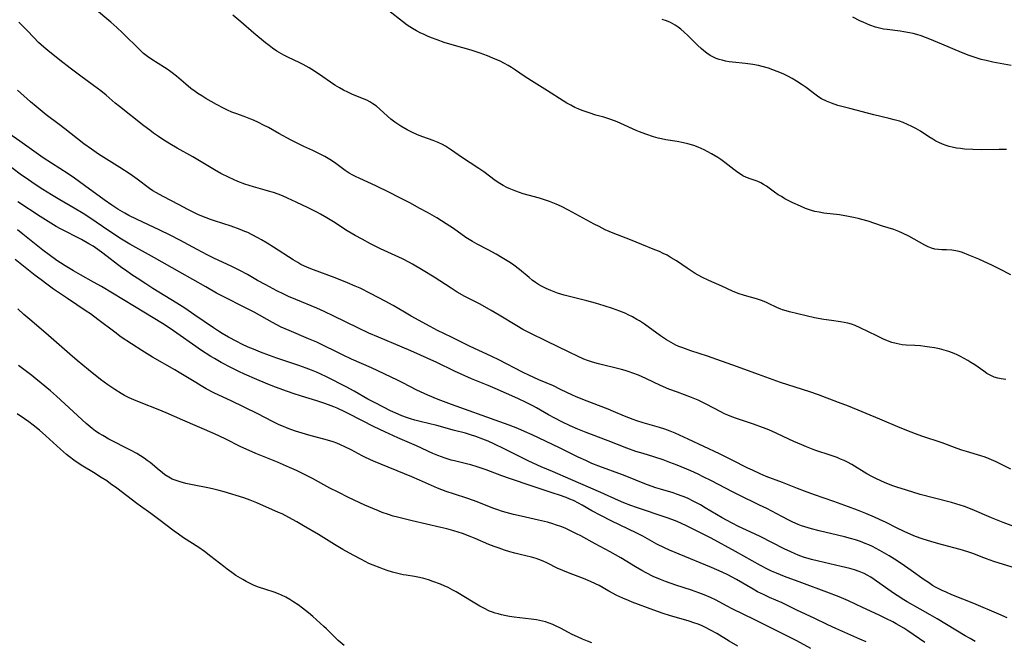
# Model space of a CAD drawing. Units: inches. Extents: x 2080196 to 2085652, y 249202 to 254644.
# Drawn here: x 2081330 to 2081503, y 250232 to 250340 of the extents above; entities that cross this region are included whole.
import ezdxf

# ---------------------------------------------------------------- set-up
doc = ezdxf.new("R2010")
doc.units = ezdxf.units.IN
doc.header["$MEASUREMENT"] = 0
doc.layers.add('c_22_T12S_R19E', color=53, linetype='Continuous')

msp = doc.modelspace()

# ---------------------------------------------------------------- linework, layer by layer
at = {"layer": 'c_22_T12S_R19E'}
for points in [[(2081503.77, 250261.8, 972), (2081501.19, 250263.09, 972), (2081500.01, 250263.62, 972), (2081499.27, 250263.9, 972), (2081498.55, 250264.15, 972), (2081496, 250264.9, 972), (2081495.18, 250265.15, 972), (2081494.37, 250265.43, 972), (2081491.79, 250266.39, 972), (2081488.21, 250267.55, 972), (2081487.08, 250267.96, 972), (2081486.32, 250268.26, 972), (2081484.41, 250269.04, 972), (2081480.86, 250270.55, 972), (2081475.39, 250272.8, 972), (2081473.64, 250273.48, 972), (2081470.11, 250274.81, 972), (2081468.63, 250275.33, 972), (2081464.74, 250276.54, 972), (2081463.47, 250276.97, 972), (2081459.65, 250278.38, 972), (2081455.98, 250279.69, 972), (2081452.35, 250281.01, 972), (2081450.71, 250281.57, 972), (2081447.78, 250282.52, 972), (2081446.39, 250283.02, 972), (2081445.71, 250283.29, 972), (2081445.17, 250283.53, 972), (2081444.34, 250283.95, 972), (2081443.53, 250284.42, 972), (2081442.51, 250285.11, 972), (2081439.68, 250287.17, 972), (2081438.8, 250287.76, 972), (2081438.36, 250288.02, 972), (2081437.62, 250288.44, 972), (2081436.86, 250288.82, 972), (2081436.42, 250289.02, 972), (2081435.4, 250289.43, 972), (2081434.12, 250289.89, 972), (2081432.66, 250290.37, 972), (2081431.13, 250290.84, 972), (2081429.62, 250291.26, 972), (2081425.66, 250292.27, 972), (2081424.49, 250292.62, 972), (2081423.3, 250293.05, 972), (2081422.51, 250293.39, 972), (2081421.69, 250293.81, 972), (2081421.16, 250294.13, 972), (2081420.65, 250294.47, 972), (2081420.06, 250294.9, 972), (2081419.49, 250295.36, 972), (2081417.82, 250296.77, 972), (2081416.84, 250297.51, 972), (2081416.26, 250297.9, 972), (2081414.81, 250298.81, 972), (2081413.76, 250299.43, 972), (2081412.34, 250300.19, 972), (2081410.42, 250301.15, 972), (2081409.58, 250301.62, 972), (2081409.01, 250301.98, 972), (2081408.46, 250302.35, 972), (2081406.27, 250303.91, 972), (2081404.98, 250304.76, 972), (2081403.35, 250305.78, 972), (2081401.74, 250306.71, 972), (2081400.4, 250307.44, 972), (2081398.63, 250308.39, 972), (2081396.66, 250309.4, 972), (2081395.18, 250310.15, 972), (2081392.68, 250311.36, 972), (2081389.88, 250312.64, 972), (2081389.13, 250312.99, 972), (2081388.67, 250313.24, 972), (2081388.03, 250313.61, 972), (2081387.36, 250314.04, 972), (2081385.67, 250315.28, 972), (2081384.92, 250315.81, 972), (2081384.35, 250316.17, 972), (2081383.77, 250316.52, 972), (2081382.74, 250317.07, 972), (2081381.7, 250317.57, 972), (2081380.09, 250318.28, 972), (2081378.92, 250318.83, 972), (2081377.9, 250319.36, 972), (2081375.75, 250320.56, 972), (2081373.91, 250321.57, 972), (2081373.03, 250322.02, 972), (2081372.17, 250322.45, 972), (2081371.29, 250322.85, 972), (2081370.81, 250323.06, 972), (2081369.65, 250323.5, 972), (2081368.18, 250324.04, 972), (2081367.53, 250324.3, 972), (2081366.74, 250324.65, 972), (2081366.14, 250324.94, 972), (2081364.83, 250325.62, 972), (2081362.94, 250326.69, 972), (2081362.24, 250327.11, 972), (2081361.56, 250327.55, 972), (2081361.08, 250327.88, 972), (2081360.35, 250328.43, 972), (2081359.43, 250329.19, 972), (2081357.85, 250330.55, 972), (2081356.85, 250331.34, 972), (2081356.19, 250331.81, 972), (2081355.74, 250332.11, 972), (2081353.5, 250333.5, 972), (2081352.76, 250334, 972), (2081352.07, 250334.56, 972), (2081351.46, 250335.11, 972), (2081348.36, 250338.16, 972), (2081347.39, 250339.08, 972), (2081346.33, 250340.05, 972), (2081343.48, 250342.44, 972)], [(2081502.9, 250277.52, 974), (2081502.5, 250277.54, 974), (2081502.11, 250277.59, 974), (2081501.48, 250277.73, 974), (2081500.86, 250277.93, 974), (2081500.15, 250278.25, 974), (2081499.6, 250278.57, 974), (2081499.04, 250278.94, 974), (2081497.46, 250280.04, 974), (2081496.81, 250280.48, 974), (2081496.26, 250280.82, 974), (2081495.61, 250281.19, 974), (2081494.95, 250281.54, 974), (2081494.38, 250281.81, 974), (2081493.85, 250282.04, 974), (2081492.93, 250282.38, 974), (2081492.11, 250282.63, 974), (2081491.28, 250282.84, 974), (2081490.43, 250283.01, 974), (2081489.53, 250283.17, 974), (2081488.76, 250283.28, 974), (2081488, 250283.37, 974), (2081486.96, 250283.44, 974), (2081485.45, 250283.51, 974), (2081484.75, 250283.58, 974), (2081484.24, 250283.66, 974), (2081483.72, 250283.77, 974), (2081482.96, 250283.98, 974), (2081482.22, 250284.25, 974), (2081481.5, 250284.55, 974), (2081480.31, 250285.11, 974), (2081477.4, 250286.55, 974), (2081476.52, 250286.93, 974), (2081475.89, 250287.16, 974), (2081475.25, 250287.35, 974), (2081474.63, 250287.48, 974), (2081474, 250287.59, 974), (2081472.38, 250287.81, 974), (2081471.07, 250288.01, 974), (2081469.46, 250288.3, 974), (2081468, 250288.64, 974), (2081466.54, 250289, 974), (2081465.07, 250289.34, 974), (2081464.45, 250289.51, 974), (2081463.84, 250289.7, 974), (2081463.54, 250289.81, 974), (2081462.87, 250290.11, 974), (2081461.41, 250290.81, 974), (2081460.94, 250291.01, 974), (2081460.16, 250291.31, 974), (2081459.28, 250291.59, 974), (2081457.17, 250292.17, 974), (2081456.09, 250292.54, 974), (2081455.1, 250292.95, 974), (2081453.25, 250293.8, 974), (2081450.95, 250294.81, 974), (2081449.74, 250295.4, 974), (2081448.57, 250296.06, 974), (2081447.87, 250296.5, 974), (2081447.18, 250296.96, 974), (2081445.28, 250298.25, 974), (2081444.38, 250298.81, 974), (2081443.64, 250299.23, 974), (2081442.97, 250299.57, 974), (2081442.29, 250299.89, 974), (2081441.52, 250300.21, 974), (2081439.24, 250301.11, 974), (2081437.25, 250301.92, 974), (2081434.2, 250303.1, 974), (2081433.54, 250303.38, 974), (2081432.81, 250303.71, 974), (2081431.74, 250304.25, 974), (2081430.89, 250304.69, 974), (2081426.42, 250307.14, 974), (2081425.16, 250307.78, 974), (2081424.27, 250308.19, 974), (2081423.08, 250308.65, 974), (2081422.4, 250308.89, 974), (2081421.34, 250309.21, 974), (2081418.46, 250310.01, 974), (2081417.19, 250310.43, 974), (2081416.59, 250310.66, 974), (2081416, 250310.92, 974), (2081415.6, 250311.1, 974), (2081414.98, 250311.43, 974), (2081414.37, 250311.79, 974), (2081413.57, 250312.33, 974), (2081411.56, 250313.82, 974), (2081410.73, 250314.41, 974), (2081407.67, 250316.41, 974), (2081405.92, 250317.64, 974), (2081405.38, 250318, 974), (2081404.87, 250318.33, 974), (2081404.34, 250318.63, 974), (2081403.59, 250318.99, 974), (2081402.75, 250319.33, 974), (2081400.92, 250319.95, 974), (2081399.99, 250320.31, 974), (2081398.9, 250320.82, 974), (2081398.18, 250321.19, 974), (2081397.09, 250321.83, 974), (2081396.54, 250322.17, 974), (2081396.01, 250322.52, 974), (2081395.3, 250323.06, 974), (2081394.74, 250323.55, 974), (2081393.37, 250324.82, 974), (2081392.79, 250325.3, 974), (2081392.18, 250325.74, 974), (2081391.66, 250326.06, 974), (2081391.12, 250326.35, 974), (2081390.64, 250326.58, 974), (2081388.52, 250327.44, 974), (2081387.77, 250327.77, 974), (2081387.05, 250328.13, 974), (2081386.35, 250328.53, 974), (2081385.54, 250329.03, 974), (2081382.68, 250331, 974), (2081381.49, 250331.75, 974), (2081381.06, 250332.01, 974), (2081379.96, 250332.63, 974), (2081379.29, 250332.97, 974), (2081377.43, 250333.86, 974), (2081376.58, 250334.28, 974), (2081376.18, 250334.5, 974), (2081375.39, 250334.97, 974), (2081374.63, 250335.48, 974), (2081374.02, 250335.94, 974), (2081373.42, 250336.41, 974), (2081371.36, 250338.13, 974), (2081369.1, 250340.07, 974), (2081367.68, 250341.23, 974)], [(2081503.79, 250295.79, 976), (2081501.84, 250296.82, 976), (2081500.55, 250297.46, 976), (2081498.16, 250298.55, 976), (2081496.43, 250299.28, 976), (2081495.31, 250299.69, 976), (2081494.72, 250299.87, 976), (2081494.15, 250300.02, 976), (2081493.46, 250300.14, 976), (2081492.51, 250300.2, 976), (2081491.7, 250300.21, 976), (2081491.1, 250300.24, 976), (2081490.5, 250300.32, 976), (2081489.92, 250300.48, 976), (2081489.34, 250300.7, 976), (2081488.73, 250301, 976), (2081485.91, 250302.57, 976), (2081484.82, 250303.13, 976), (2081484.21, 250303.4, 976), (2081483.31, 250303.73, 976), (2081481.35, 250304.34, 976), (2081478.81, 250305.19, 976), (2081477.7, 250305.52, 976), (2081477.08, 250305.68, 976), (2081476.54, 250305.8, 976), (2081475.37, 250306.03, 976), (2081473.78, 250306.29, 976), (2081471.07, 250306.63, 976), (2081470.27, 250306.75, 976), (2081469.52, 250306.9, 976), (2081468.9, 250307.06, 976), (2081468.36, 250307.24, 976), (2081467.83, 250307.44, 976), (2081466.96, 250307.81, 976), (2081465.66, 250308.41, 976), (2081464.27, 250309.13, 976), (2081463.64, 250309.49, 976), (2081463.09, 250309.83, 976), (2081462.44, 250310.27, 976), (2081461.02, 250311.31, 976), (2081460.53, 250311.64, 976), (2081460.02, 250311.93, 976), (2081459.41, 250312.19, 976), (2081458.34, 250312.55, 976), (2081457.53, 250312.86, 976), (2081456.92, 250313.16, 976), (2081456.47, 250313.42, 976), (2081456.03, 250313.71, 976), (2081455.31, 250314.24, 976), (2081453.72, 250315.48, 976), (2081453.03, 250315.97, 976), (2081452.5, 250316.32, 976), (2081451.4, 250317, 976), (2081450.77, 250317.35, 976), (2081450.13, 250317.68, 976), (2081449.62, 250317.91, 976), (2081449.1, 250318.13, 976), (2081448.32, 250318.42, 976), (2081447.25, 250318.74, 976), (2081446.52, 250318.93, 976), (2081445.42, 250319.16, 976), (2081443.45, 250319.45, 976), (2081442.66, 250319.59, 976), (2081442.1, 250319.72, 976), (2081441.24, 250319.96, 976), (2081439.91, 250320.42, 976), (2081438.83, 250320.84, 976), (2081438.22, 250321.09, 976), (2081435.56, 250322.29, 976), (2081434.93, 250322.56, 976), (2081433.78, 250323.01, 976), (2081433.27, 250323.19, 976), (2081432.59, 250323.4, 976), (2081431.19, 250323.78, 976), (2081430.01, 250324.15, 976), (2081428.8, 250324.59, 976), (2081428.09, 250324.88, 976), (2081427.53, 250325.12, 976), (2081426.81, 250325.48, 976), (2081426.12, 250325.86, 976), (2081425.45, 250326.27, 976), (2081422.74, 250328.01, 976), (2081419.93, 250329.74, 976), (2081419.27, 250330.16, 976), (2081418.62, 250330.59, 976), (2081417.14, 250331.64, 976), (2081416.44, 250332.1, 976), (2081415.83, 250332.47, 976), (2081415.21, 250332.81, 976), (2081414.44, 250333.19, 976), (2081413.18, 250333.74, 976), (2081412.21, 250334.14, 976), (2081410.92, 250334.63, 976), (2081410.27, 250334.86, 976), (2081409.35, 250335.15, 976), (2081406.44, 250335.95, 976), (2081404.67, 250336.49, 976), (2081403.44, 250336.91, 976), (2081402.44, 250337.28, 976), (2081401.72, 250337.58, 976), (2081401.01, 250337.9, 976), (2081400.54, 250338.13, 976), (2081399.81, 250338.52, 976), (2081399.1, 250338.93, 976), (2081398.2, 250339.52, 976), (2081397.35, 250340.14, 976), (2081394.97, 250342.01, 976)], [(2081503.81, 250332.43, 980), (2081500.61, 250333.05, 980), (2081499.47, 250333.3, 980), (2081498.59, 250333.52, 980), (2081497.72, 250333.77, 980), (2081496.51, 250334.18, 980), (2081495.17, 250334.7, 980), (2081491.71, 250336.18, 980), (2081489.59, 250337.06, 980), (2081488.83, 250337.35, 980), (2081488.07, 250337.62, 980), (2081487.31, 250337.86, 980), (2081486.67, 250338.03, 980), (2081486.03, 250338.18, 980), (2081485.07, 250338.36, 980), (2081484.4, 250338.46, 980), (2081482.14, 250338.72, 980), (2081481.48, 250338.82, 980), (2081480.78, 250338.97, 980), (2081480.08, 250339.17, 980), (2081479.11, 250339.5, 980), (2081478.05, 250339.95, 980), (2081477.36, 250340.27, 980), (2081476.11, 250340.9, 980)], [(2081506.94, 250250.8, 970), (2081502.44, 250252.48, 970), (2081500.41, 250253.3, 970), (2081497.04, 250254.75, 970), (2081495.67, 250255.27, 970), (2081494.91, 250255.53, 970), (2081493.37, 250255.98, 970), (2081490.44, 250256.7, 970), (2081487.94, 250257.39, 970), (2081485.5, 250258.11, 970), (2081483.83, 250258.65, 970), (2081482.96, 250258.96, 970), (2081481.67, 250259.47, 970), (2081480.3, 250260.09, 970), (2081479.59, 250260.44, 970), (2081478.56, 250261.01, 970), (2081475.95, 250262.59, 970), (2081475.21, 250263, 970), (2081474.6, 250263.3, 970), (2081473.98, 250263.58, 970), (2081473.4, 250263.82, 970), (2081472.33, 250264.22, 970), (2081469.5, 250265.15, 970), (2081468.02, 250265.7, 970), (2081467.2, 250266.04, 970), (2081465.81, 250266.65, 970), (2081461.95, 250268.43, 970), (2081461.15, 250268.78, 970), (2081460.35, 250269.09, 970), (2081458.76, 250269.67, 970), (2081455.8, 250270.66, 970), (2081454.99, 250270.96, 970), (2081454.29, 250271.24, 970), (2081453.7, 250271.5, 970), (2081453.02, 250271.82, 970), (2081450.48, 250273.16, 970), (2081449.78, 250273.52, 970), (2081449.06, 250273.85, 970), (2081447.91, 250274.34, 970), (2081445.45, 250275.25, 970), (2081443.95, 250275.83, 970), (2081442.51, 250276.45, 970), (2081439.95, 250277.65, 970), (2081438.62, 250278.23, 970), (2081437.67, 250278.6, 970), (2081436.99, 250278.84, 970), (2081436.31, 250279.05, 970), (2081435.65, 250279.24, 970), (2081434.76, 250279.47, 970), (2081432.34, 250280.04, 970), (2081431.62, 250280.23, 970), (2081430.57, 250280.54, 970), (2081429.71, 250280.83, 970), (2081429.08, 250281.07, 970), (2081427.95, 250281.56, 970), (2081426.5, 250282.25, 970), (2081422.56, 250284.23, 970), (2081419.67, 250285.62, 970), (2081418.41, 250286.27, 970), (2081417.39, 250286.86, 970), (2081414.29, 250288.76, 970), (2081412.9, 250289.58, 970), (2081410.94, 250290.65, 970), (2081408.29, 250292.02, 970), (2081406.95, 250292.78, 970), (2081405.85, 250293.46, 970), (2081402.91, 250295.41, 970), (2081400.98, 250296.59, 970), (2081399.12, 250297.68, 970), (2081398.58, 250297.97, 970), (2081397.34, 250298.6, 970), (2081393.51, 250300.35, 970), (2081391.78, 250301.23, 970), (2081390.29, 250302.03, 970), (2081389.06, 250302.71, 970), (2081387.69, 250303.52, 970), (2081385.3, 250305.08, 970), (2081384.13, 250305.8, 970), (2081383.04, 250306.4, 970), (2081382.37, 250306.75, 970), (2081380.83, 250307.52, 970), (2081378.76, 250308.52, 970), (2081377.22, 250309.24, 970), (2081376.34, 250309.62, 970), (2081375.61, 250309.91, 970), (2081374.77, 250310.21, 970), (2081373.93, 250310.48, 970), (2081373.36, 250310.64, 970), (2081371.28, 250311.19, 970), (2081370.52, 250311.42, 970), (2081369.79, 250311.67, 970), (2081368.58, 250312.15, 970), (2081367.04, 250312.83, 970), (2081365.56, 250313.56, 970), (2081364.47, 250314.16, 970), (2081360.66, 250316.44, 970), (2081357.94, 250318, 970), (2081356.67, 250318.74, 970), (2081355.46, 250319.5, 970), (2081354.68, 250320.02, 970), (2081353.83, 250320.61, 970), (2081353.14, 250321.11, 970), (2081352.12, 250321.88, 970), (2081347.84, 250325.29, 970), (2081347.11, 250325.88, 970), (2081345.5, 250327.25, 970), (2081344.56, 250328.01, 970), (2081343.31, 250328.97, 970), (2081340.86, 250330.77, 970), (2081339.2, 250332, 970), (2081337.43, 250333.37, 970), (2081335.33, 250335.05, 970), (2081334.59, 250335.66, 970), (2081333.71, 250336.45, 970), (2081332.84, 250337.32, 970), (2081331.71, 250338.54, 970), (2081330.76, 250339.52, 970), (2081330.26, 250340.01, 970)], [(2081503, 250317.72, 978), (2081502.38, 250317.75, 978), (2081501.72, 250317.76, 978), (2081498.69, 250317.69, 978), (2081497.12, 250317.72, 978), (2081495.7, 250317.81, 978), (2081494.97, 250317.89, 978), (2081494.25, 250317.99, 978), (2081493.54, 250318.14, 978), (2081492.99, 250318.28, 978), (2081492.45, 250318.45, 978), (2081491.81, 250318.69, 978), (2081491.18, 250318.97, 978), (2081490.66, 250319.23, 978), (2081490.13, 250319.53, 978), (2081489.42, 250319.97, 978), (2081487.95, 250320.95, 978), (2081487.16, 250321.42, 978), (2081486.47, 250321.79, 978), (2081485.72, 250322.14, 978), (2081484.94, 250322.46, 978), (2081484.28, 250322.69, 978), (2081483.39, 250322.95, 978), (2081482.5, 250323.18, 978), (2081479.82, 250323.83, 978), (2081475.64, 250324.93, 978), (2081473.51, 250325.47, 978), (2081472.39, 250325.83, 978), (2081471.52, 250326.19, 978), (2081470.68, 250326.62, 978), (2081470.19, 250326.92, 978), (2081469.71, 250327.24, 978), (2081467.95, 250328.57, 978), (2081467.29, 250329.04, 978), (2081466.26, 250329.73, 978), (2081465.52, 250330.17, 978), (2081464.74, 250330.6, 978), (2081463.94, 250330.98, 978), (2081462.92, 250331.42, 978), (2081462.16, 250331.71, 978), (2081461.39, 250331.97, 978), (2081460.3, 250332.28, 978), (2081459.64, 250332.43, 978), (2081458.64, 250332.6, 978), (2081457.38, 250332.77, 978), (2081455.1, 250333.01, 978), (2081454.49, 250333.1, 978), (2081453.89, 250333.21, 978), (2081453.31, 250333.35, 978), (2081452.74, 250333.52, 978), (2081452.24, 250333.69, 978), (2081451.76, 250333.9, 978), (2081451.19, 250334.22, 978), (2081450.62, 250334.59, 978), (2081450.1, 250334.99, 978), (2081449.59, 250335.42, 978), (2081449.04, 250335.92, 978), (2081448.5, 250336.45, 978), (2081447.27, 250337.71, 978), (2081446.65, 250338.3, 978), (2081446.03, 250338.83, 978), (2081445.59, 250339.16, 978), (2081445.03, 250339.52, 978), (2081444.24, 250339.94, 978), (2081443.52, 250340.24, 978), (2081442.78, 250340.51, 978)], [(2081504.01, 250244.64, 968), (2081500.83, 250245.67, 968), (2081499.52, 250246.12, 968), (2081498.61, 250246.46, 968), (2081497.28, 250246.98, 968), (2081496.27, 250247.34, 968), (2081494.91, 250247.75, 968), (2081491.81, 250248.57, 968), (2081489.94, 250249.08, 968), (2081488.25, 250249.61, 968), (2081487.12, 250250.01, 968), (2081486.31, 250250.34, 968), (2081485.09, 250250.9, 968), (2081483.8, 250251.53, 968), (2081481.98, 250252.45, 968), (2081480.8, 250253.02, 968), (2081479.95, 250253.41, 968), (2081478.39, 250254.07, 968), (2081476.93, 250254.65, 968), (2081475.39, 250255.23, 968), (2081472.82, 250256.14, 968), (2081469.43, 250257.31, 968), (2081467.7, 250257.94, 968), (2081466.46, 250258.42, 968), (2081463.82, 250259.47, 968), (2081461, 250260.53, 968), (2081459.93, 250260.97, 968), (2081458.57, 250261.6, 968), (2081457.75, 250261.99, 968), (2081454.92, 250263.46, 968), (2081452.83, 250264.5, 968), (2081447.36, 250267.07, 968), (2081445.08, 250268.08, 968), (2081444.17, 250268.46, 968), (2081443.25, 250268.8, 968), (2081442.33, 250269.11, 968), (2081439.48, 250269.91, 968), (2081438.35, 250270.26, 968), (2081437.72, 250270.48, 968), (2081436.22, 250271.07, 968), (2081434.27, 250271.91, 968), (2081433.35, 250272.28, 968), (2081429.21, 250273.87, 968), (2081427.63, 250274.52, 968), (2081427.11, 250274.75, 968), (2081425.02, 250275.77, 968), (2081423.75, 250276.37, 968), (2081421.23, 250277.46, 968), (2081419.44, 250278.27, 968), (2081418.46, 250278.74, 968), (2081414.23, 250280.91, 968), (2081412.97, 250281.52, 968), (2081409.09, 250283.31, 968), (2081405.93, 250284.89, 968), (2081403.49, 250286.08, 968), (2081402.22, 250286.75, 968), (2081398.89, 250288.59, 968), (2081397.69, 250289.27, 968), (2081395.7, 250290.43, 968), (2081394.35, 250291.19, 968), (2081391.78, 250292.53, 968), (2081389.95, 250293.45, 968), (2081389.09, 250293.85, 968), (2081387.72, 250294.43, 968), (2081385.57, 250295.27, 968), (2081381.78, 250296.68, 968), (2081380.76, 250297.1, 968), (2081379.59, 250297.64, 968), (2081379.03, 250297.94, 968), (2081378.21, 250298.42, 968), (2081374.8, 250300.66, 968), (2081373.66, 250301.37, 968), (2081372.71, 250301.94, 968), (2081372.04, 250302.31, 968), (2081371.04, 250302.83, 968), (2081370.29, 250303.19, 968), (2081369.8, 250303.41, 968), (2081368.94, 250303.75, 968), (2081367.37, 250304.31, 968), (2081364.46, 250305.26, 968), (2081363.75, 250305.5, 968), (2081362.25, 250306.07, 968), (2081361.56, 250306.37, 968), (2081360.86, 250306.7, 968), (2081359.83, 250307.24, 968), (2081358.28, 250308.08, 968), (2081355.49, 250309.49, 968), (2081354.33, 250310.14, 968), (2081353.7, 250310.53, 968), (2081353.11, 250310.94, 968), (2081350.94, 250312.57, 968), (2081349.7, 250313.44, 968), (2081347.89, 250314.62, 968), (2081344.19, 250316.95, 968), (2081342.93, 250317.78, 968), (2081341.6, 250318.72, 968), (2081340.48, 250319.59, 968), (2081338.27, 250321.38, 968), (2081337.29, 250322.14, 968), (2081335.03, 250323.83, 968), (2081333.27, 250325.24, 968), (2081332.31, 250326.07, 968), (2081330, 250328.1, 968)], [(2081503.11, 250235.81, 966), (2081501.67, 250236.45, 966), (2081497.28, 250238.28, 966), (2081493.46, 250239.8, 966), (2081492.44, 250240.25, 966), (2081491.74, 250240.58, 966), (2081490.59, 250241.18, 966), (2081490.09, 250241.47, 966), (2081489.36, 250241.94, 966), (2081488.64, 250242.43, 966), (2081486.32, 250244.08, 966), (2081485.15, 250244.89, 966), (2081483.87, 250245.75, 966), (2081482.52, 250246.61, 966), (2081481.69, 250247.11, 966), (2081480.86, 250247.58, 966), (2081479.6, 250248.24, 966), (2081478.95, 250248.54, 966), (2081478.3, 250248.82, 966), (2081477.46, 250249.13, 966), (2081476.6, 250249.42, 966), (2081475.74, 250249.68, 966), (2081474.68, 250249.98, 966), (2081473.47, 250250.28, 966), (2081470.23, 250251.02, 966), (2081468.9, 250251.35, 966), (2081467.75, 250251.7, 966), (2081467.14, 250251.91, 966), (2081466.55, 250252.14, 966), (2081465.67, 250252.53, 966), (2081464.94, 250252.88, 966), (2081463.73, 250253.5, 966), (2081461.1, 250254.9, 966), (2081459.83, 250255.53, 966), (2081456.13, 250257.29, 966), (2081455.07, 250257.82, 966), (2081451.39, 250259.76, 966), (2081449.97, 250260.48, 966), (2081449.11, 250260.9, 966), (2081447.78, 250261.5, 966), (2081445.4, 250262.5, 966), (2081444.14, 250262.99, 966), (2081442.94, 250263.43, 966), (2081441.35, 250263.96, 966), (2081439.44, 250264.52, 966), (2081438.18, 250264.91, 966), (2081436.6, 250265.47, 966), (2081433.35, 250266.75, 966), (2081430.44, 250267.85, 966), (2081429.48, 250268.23, 966), (2081428.06, 250268.82, 966), (2081426.71, 250269.4, 966), (2081425.22, 250270.1, 966), (2081423.98, 250270.74, 966), (2081422.89, 250271.33, 966), (2081420.8, 250272.54, 966), (2081420.25, 250272.85, 966), (2081418.98, 250273.48, 966), (2081417.55, 250274.14, 966), (2081413.56, 250275.92, 966), (2081412.37, 250276.43, 966), (2081409.44, 250277.62, 966), (2081407.6, 250278.42, 966), (2081406.48, 250278.94, 966), (2081403.34, 250280.48, 966), (2081398.8, 250282.51, 966), (2081397.32, 250283.15, 966), (2081393.15, 250284.89, 966), (2081391.47, 250285.61, 966), (2081389.54, 250286.51, 966), (2081385.37, 250288.58, 966), (2081383.66, 250289.38, 966), (2081382.36, 250289.95, 966), (2081378.68, 250291.47, 966), (2081377.44, 250292.02, 966), (2081376.58, 250292.41, 966), (2081375.4, 250293, 966), (2081373.44, 250294.05, 966), (2081372.01, 250294.84, 966), (2081370.27, 250295.86, 966), (2081368.92, 250296.59, 966), (2081367.38, 250297.35, 966), (2081364.48, 250298.69, 966), (2081363.2, 250299.31, 966), (2081361.42, 250300.23, 966), (2081358.39, 250301.85, 966), (2081356.71, 250302.73, 966), (2081354.92, 250303.62, 966), (2081350.8, 250305.56, 966), (2081349.5, 250306.21, 966), (2081348.79, 250306.6, 966), (2081347.56, 250307.32, 966), (2081346.51, 250308, 966), (2081345.18, 250308.94, 966), (2081341.73, 250311.47, 966), (2081340, 250312.71, 966), (2081338.85, 250313.49, 966), (2081334.53, 250316.31, 966), (2081330.43, 250319.18, 966), (2081328.5, 250320.57, 966)], [(2081497.51, 250231.66, 964), (2081496.64, 250232.14, 964), (2081495.77, 250232.64, 964), (2081490.89, 250235.61, 964), (2081489.68, 250236.32, 964), (2081487.91, 250237.33, 964), (2081485.64, 250238.6, 964), (2081485.06, 250238.94, 964), (2081483.91, 250239.67, 964), (2081483.28, 250240.09, 964), (2081479.85, 250242.5, 964), (2081479.26, 250242.89, 964), (2081478.65, 250243.25, 964), (2081478.15, 250243.52, 964), (2081477.26, 250243.89, 964), (2081476.45, 250244.16, 964), (2081475.62, 250244.4, 964), (2081474.12, 250244.77, 964), (2081470.11, 250245.68, 964), (2081468.88, 250246, 964), (2081467.49, 250246.42, 964), (2081466.55, 250246.76, 964), (2081466.05, 250246.96, 964), (2081465.28, 250247.31, 964), (2081464.12, 250247.87, 964), (2081459.94, 250250, 964), (2081456.04, 250251.84, 964), (2081455.14, 250252.29, 964), (2081454.04, 250252.87, 964), (2081453.26, 250253.31, 964), (2081450.33, 250255.05, 964), (2081449.48, 250255.54, 964), (2081448.32, 250256.16, 964), (2081447.2, 250256.7, 964), (2081446.44, 250257.03, 964), (2081445.32, 250257.44, 964), (2081444.72, 250257.64, 964), (2081442.47, 250258.31, 964), (2081441.66, 250258.56, 964), (2081440.24, 250259.06, 964), (2081439.45, 250259.37, 964), (2081436.92, 250260.41, 964), (2081435.86, 250260.83, 964), (2081431.71, 250262.32, 964), (2081430.5, 250262.82, 964), (2081429.41, 250263.3, 964), (2081428.11, 250263.92, 964), (2081424.82, 250265.53, 964), (2081420.07, 250267.79, 964), (2081418.72, 250268.41, 964), (2081417.52, 250268.92, 964), (2081416, 250269.52, 964), (2081414.39, 250270.11, 964), (2081405.96, 250273.09, 964), (2081403.6, 250274, 964), (2081401.81, 250274.73, 964), (2081400.51, 250275.31, 964), (2081399.85, 250275.64, 964), (2081397.4, 250276.93, 964), (2081396.51, 250277.37, 964), (2081391.91, 250279.55, 964), (2081388.45, 250281.08, 964), (2081386.97, 250281.77, 964), (2081382.35, 250284, 964), (2081380.94, 250284.63, 964), (2081377.56, 250286.05, 964), (2081376.16, 250286.68, 964), (2081375.39, 250287.06, 964), (2081374.62, 250287.46, 964), (2081371.39, 250289.28, 964), (2081369.69, 250290.16, 964), (2081366.21, 250291.9, 964), (2081364.84, 250292.63, 964), (2081362.93, 250293.69, 964), (2081358.41, 250296.26, 964), (2081354, 250298.8, 964), (2081349.65, 250301.19, 964), (2081348.23, 250302.05, 964), (2081345.84, 250303.6, 964), (2081342.83, 250305.64, 964), (2081341.48, 250306.52, 964), (2081339.95, 250307.47, 964), (2081337.43, 250308.93, 964), (2081335.97, 250309.8, 964), (2081334.42, 250310.77, 964), (2081332.95, 250311.72, 964), (2081331.5, 250312.71, 964), (2081330.73, 250313.26, 964), (2081327.31, 250315.82, 964)], [(2081488.75, 250231.49, 962), (2081485.78, 250233.49, 962), (2081485.05, 250233.95, 962), (2081483.72, 250234.73, 962), (2081483.11, 250235.06, 962), (2081481.93, 250235.67, 962), (2081480.74, 250236.25, 962), (2081477.85, 250237.62, 962), (2081475.39, 250238.74, 962), (2081473.76, 250239.45, 962), (2081471.58, 250240.3, 962), (2081467.24, 250241.92, 962), (2081464.18, 250243.02, 962), (2081462.76, 250243.59, 962), (2081461.92, 250243.96, 962), (2081461.09, 250244.36, 962), (2081459.97, 250244.94, 962), (2081455.63, 250247.42, 962), (2081451.37, 250249.73, 962), (2081447.77, 250251.56, 962), (2081447.16, 250251.85, 962), (2081446.04, 250252.36, 962), (2081445.1, 250252.75, 962), (2081443.64, 250253.3, 962), (2081438.3, 250255.1, 962), (2081437.33, 250255.44, 962), (2081436.07, 250255.93, 962), (2081435.16, 250256.33, 962), (2081432.07, 250257.74, 962), (2081426.81, 250260.02, 962), (2081423.59, 250261.38, 962), (2081421.64, 250262.23, 962), (2081419.48, 250263.23, 962), (2081417.93, 250263.97, 962), (2081415.14, 250265.37, 962), (2081413.47, 250266.19, 962), (2081412.36, 250266.69, 962), (2081411.42, 250267.07, 962), (2081410.16, 250267.54, 962), (2081409.25, 250267.83, 962), (2081408.36, 250268.08, 962), (2081406.47, 250268.58, 962), (2081403.35, 250269.45, 962), (2081400.44, 250270.15, 962), (2081399.52, 250270.39, 962), (2081398.78, 250270.61, 962), (2081398.04, 250270.85, 962), (2081397.23, 250271.15, 962), (2081396.62, 250271.4, 962), (2081395.28, 250272.03, 962), (2081392.68, 250273.33, 962), (2081391.27, 250274.08, 962), (2081388.89, 250275.44, 962), (2081387.51, 250276.2, 962), (2081384.17, 250277.91, 962), (2081382.94, 250278.49, 962), (2081382.32, 250278.77, 962), (2081381.42, 250279.14, 962), (2081380.49, 250279.49, 962), (2081379.25, 250279.94, 962), (2081375.39, 250281.24, 962), (2081374.07, 250281.71, 962), (2081372.53, 250282.29, 962), (2081371.29, 250282.79, 962), (2081370.37, 250283.18, 962), (2081369.25, 250283.7, 962), (2081368.36, 250284.14, 962), (2081366.95, 250284.9, 962), (2081365.81, 250285.56, 962), (2081365.18, 250285.94, 962), (2081364.27, 250286.52, 962), (2081361.06, 250288.77, 962), (2081359.26, 250289.97, 962), (2081357.89, 250290.84, 962), (2081353.66, 250293.43, 962), (2081352.44, 250294.21, 962), (2081350.92, 250295.2, 962), (2081350.03, 250295.8, 962), (2081348.88, 250296.61, 962), (2081348.28, 250297.06, 962), (2081344.91, 250299.63, 962), (2081344.06, 250300.24, 962), (2081343.22, 250300.81, 962), (2081342.51, 250301.25, 962), (2081341.21, 250301.97, 962), (2081337.52, 250303.88, 962), (2081336.78, 250304.29, 962), (2081335.36, 250305.14, 962), (2081334, 250305.99, 962), (2081330.07, 250308.58, 962)], [(2081478.47, 250231.56, 960), (2081477.36, 250232.03, 960), (2081473.15, 250233.89, 960), (2081471.74, 250234.55, 960), (2081469.35, 250235.73, 960), (2081466.47, 250237.08, 960), (2081463.76, 250238.39, 960), (2081461.54, 250239.37, 960), (2081460.51, 250239.84, 960), (2081459.49, 250240.35, 960), (2081458.68, 250240.79, 960), (2081455.78, 250242.48, 960), (2081455.03, 250242.9, 960), (2081454.28, 250243.3, 960), (2081453.29, 250243.78, 960), (2081451.39, 250244.61, 960), (2081445.75, 250246.9, 960), (2081444.06, 250247.63, 960), (2081443.21, 250248.03, 960), (2081441.88, 250248.7, 960), (2081439.39, 250250.07, 960), (2081438.22, 250250.68, 960), (2081434, 250252.7, 960), (2081432.08, 250253.68, 960), (2081430.5, 250254.53, 960), (2081428.78, 250255.52, 960), (2081428.13, 250255.87, 960), (2081427.25, 250256.3, 960), (2081426.62, 250256.57, 960), (2081425.97, 250256.83, 960), (2081424.85, 250257.24, 960), (2081423.71, 250257.62, 960), (2081419.88, 250258.87, 960), (2081416.25, 250260.09, 960), (2081414.76, 250260.62, 960), (2081411.99, 250261.66, 960), (2081410.44, 250262.2, 960), (2081409.3, 250262.55, 960), (2081408.56, 250262.74, 960), (2081406.46, 250263.24, 960), (2081405.88, 250263.4, 960), (2081404.83, 250263.72, 960), (2081404.18, 250263.95, 960), (2081403.54, 250264.19, 960), (2081402.69, 250264.55, 960), (2081399.81, 250265.88, 960), (2081396.53, 250267.31, 960), (2081394.26, 250268.35, 960), (2081392.41, 250269.23, 960), (2081388, 250271.48, 960), (2081387.25, 250271.85, 960), (2081385.91, 250272.46, 960), (2081385.32, 250272.71, 960), (2081384.42, 250273.06, 960), (2081383.58, 250273.37, 960), (2081382.37, 250273.76, 960), (2081379.72, 250274.56, 960), (2081378.21, 250275.04, 960), (2081376.45, 250275.66, 960), (2081374.65, 250276.34, 960), (2081373.41, 250276.84, 960), (2081371.88, 250277.48, 960), (2081369.7, 250278.45, 960), (2081368.71, 250278.91, 960), (2081367.44, 250279.53, 960), (2081365.63, 250280.48, 960), (2081364.46, 250281.15, 960), (2081363.82, 250281.54, 960), (2081362.05, 250282.67, 960), (2081361.2, 250283.25, 960), (2081357.91, 250285.63, 960), (2081356.73, 250286.43, 960), (2081355.37, 250287.29, 960), (2081350.46, 250290.24, 960), (2081344.69, 250293.75, 960), (2081343.32, 250294.54, 960), (2081341.03, 250295.8, 960), (2081339.79, 250296.52, 960), (2081338.37, 250297.36, 960), (2081337.52, 250297.9, 960), (2081336.88, 250298.33, 960), (2081335.53, 250299.3, 960), (2081334.46, 250300.13, 960), (2081330.95, 250302.93, 960), (2081330.01, 250303.66, 960)], [(2081468.77, 250230.41, 958), (2081466.33, 250231.74, 958), (2081464.95, 250232.46, 958), (2081458.9, 250235.49, 958), (2081455.14, 250237.3, 958), (2081454.04, 250237.86, 958), (2081452.21, 250238.86, 958), (2081451.23, 250239.34, 958), (2081450.14, 250239.81, 958), (2081449.2, 250240.16, 958), (2081447.89, 250240.61, 958), (2081445.17, 250241.5, 958), (2081443.34, 250242.15, 958), (2081442.49, 250242.48, 958), (2081441.19, 250243.04, 958), (2081439.97, 250243.65, 958), (2081439.23, 250244.06, 958), (2081438.12, 250244.72, 958), (2081435.57, 250246.28, 958), (2081433.68, 250247.36, 958), (2081431.06, 250248.73, 958), (2081428.56, 250250.11, 958), (2081427.8, 250250.51, 958), (2081426.66, 250251.07, 958), (2081425.8, 250251.45, 958), (2081425.06, 250251.75, 958), (2081424.31, 250252.03, 958), (2081423.63, 250252.24, 958), (2081422.7, 250252.51, 958), (2081421.15, 250252.88, 958), (2081418.1, 250253.56, 958), (2081416.78, 250253.86, 958), (2081415.5, 250254.2, 958), (2081414.86, 250254.4, 958), (2081413.87, 250254.73, 958), (2081413.17, 250254.99, 958), (2081410.73, 250255.97, 958), (2081409.77, 250256.34, 958), (2081408.6, 250256.74, 958), (2081406.45, 250257.41, 958), (2081405.01, 250257.9, 958), (2081403.48, 250258.49, 958), (2081400.34, 250259.88, 958), (2081399.02, 250260.44, 958), (2081392.29, 250263.18, 958), (2081390.91, 250263.83, 958), (2081390.3, 250264.14, 958), (2081388.36, 250265.17, 958), (2081387.29, 250265.71, 958), (2081386.51, 250266.07, 958), (2081385.89, 250266.33, 958), (2081385.26, 250266.56, 958), (2081384.25, 250266.88, 958), (2081380.98, 250267.77, 958), (2081378.63, 250268.48, 958), (2081377.85, 250268.73, 958), (2081377.09, 250269.01, 958), (2081376.54, 250269.24, 958), (2081375.81, 250269.56, 958), (2081374.64, 250270.13, 958), (2081372.05, 250271.46, 958), (2081367.36, 250273.76, 958), (2081364.48, 250275.12, 958), (2081363.03, 250275.87, 958), (2081362.16, 250276.36, 958), (2081361.18, 250276.95, 958), (2081358.31, 250278.74, 958), (2081357.53, 250279.21, 958), (2081353.63, 250281.42, 958), (2081351.76, 250282.54, 958), (2081349.95, 250283.71, 958), (2081348.15, 250284.93, 958), (2081347.02, 250285.76, 958), (2081344.04, 250288.02, 958), (2081342.76, 250288.97, 958), (2081342.02, 250289.48, 958), (2081338.74, 250291.67, 958), (2081336.33, 250293.32, 958), (2081335.16, 250294.15, 958), (2081334.14, 250294.91, 958), (2081333.09, 250295.7, 958), (2081329.6, 250298.49, 958)], [(2081456.01, 250230.84, 956), (2081454.49, 250231.72, 956), (2081452.32, 250233.04, 956), (2081451.25, 250233.65, 956), (2081450.47, 250234.05, 956), (2081449.77, 250234.36, 956), (2081449.06, 250234.65, 956), (2081448.34, 250234.91, 956), (2081447.48, 250235.18, 956), (2081444.09, 250236.17, 956), (2081442.97, 250236.52, 956), (2081441.31, 250237.11, 956), (2081437.51, 250238.54, 956), (2081436.87, 250238.8, 956), (2081435.93, 250239.21, 956), (2081434.88, 250239.72, 956), (2081433.46, 250240.48, 956), (2081431.76, 250241.42, 956), (2081431.13, 250241.75, 956), (2081430.26, 250242.16, 956), (2081429.02, 250242.67, 956), (2081426.67, 250243.55, 956), (2081425.38, 250244.07, 956), (2081424.42, 250244.5, 956), (2081422.72, 250245.35, 956), (2081421.98, 250245.68, 956), (2081421.22, 250245.98, 956), (2081420.76, 250246.14, 956), (2081419.9, 250246.38, 956), (2081417.93, 250246.86, 956), (2081417.03, 250247.09, 956), (2081416.14, 250247.35, 956), (2081415.19, 250247.64, 956), (2081414.29, 250247.95, 956), (2081413.4, 250248.28, 956), (2081412.49, 250248.64, 956), (2081410.09, 250249.68, 956), (2081409.22, 250250.04, 956), (2081407.84, 250250.55, 956), (2081406.36, 250251.02, 956), (2081405.09, 250251.37, 956), (2081404.08, 250251.62, 956), (2081399.03, 250252.77, 956), (2081396.5, 250253.38, 956), (2081395.7, 250253.6, 956), (2081394.91, 250253.85, 956), (2081393.82, 250254.23, 956), (2081393.15, 250254.5, 956), (2081392.15, 250254.91, 956), (2081390.77, 250255.53, 956), (2081387.93, 250256.87, 956), (2081386.09, 250257.76, 956), (2081384.67, 250258.49, 956), (2081381.61, 250260.18, 956), (2081380.08, 250260.95, 956), (2081378.83, 250261.55, 956), (2081377.59, 250262.11, 956), (2081375.52, 250263, 956), (2081371.72, 250264.54, 956), (2081370.52, 250265.05, 956), (2081369.09, 250265.73, 956), (2081366.36, 250267.09, 956), (2081364.46, 250267.98, 956), (2081358.95, 250270.38, 956), (2081356.03, 250271.67, 956), (2081354.63, 250272.24, 956), (2081351.63, 250273.39, 956), (2081350.35, 250273.92, 956), (2081349.53, 250274.29, 956), (2081348.71, 250274.71, 956), (2081348.13, 250275.04, 956), (2081347.02, 250275.72, 956), (2081345.79, 250276.56, 956), (2081344.54, 250277.5, 956), (2081342.44, 250279.17, 956), (2081340.42, 250280.84, 956), (2081339.17, 250281.92, 956), (2081335.46, 250285.19, 956), (2081334.13, 250286.32, 956), (2081332.15, 250287.98, 956), (2081331.11, 250288.88, 956), (2081330.09, 250289.85, 956)], [(2081430.47, 250231.43, 954), (2081429.73, 250231.7, 954), (2081428.83, 250232.05, 954), (2081427.95, 250232.45, 954), (2081427.04, 250232.89, 954), (2081426.41, 250233.22, 954), (2081424.98, 250234, 954), (2081424.15, 250234.41, 954), (2081423.68, 250234.62, 954), (2081423.03, 250234.86, 954), (2081422.36, 250235.06, 954), (2081421.31, 250235.32, 954), (2081420.79, 250235.42, 954), (2081419.89, 250235.56, 954), (2081416.9, 250235.93, 954), (2081416.08, 250236.04, 954), (2081415.49, 250236.14, 954), (2081414.65, 250236.32, 954), (2081414.1, 250236.46, 954), (2081413.56, 250236.62, 954), (2081413.08, 250236.79, 954), (2081412.6, 250236.98, 954), (2081411.58, 250237.46, 954), (2081410.88, 250237.83, 954), (2081409.71, 250238.5, 954), (2081406.76, 250240.32, 954), (2081406.18, 250240.65, 954), (2081405.34, 250241.08, 954), (2081404.67, 250241.39, 954), (2081403.99, 250241.67, 954), (2081402.65, 250242.17, 954), (2081401.88, 250242.43, 954), (2081401.11, 250242.65, 954), (2081400.34, 250242.84, 954), (2081399.45, 250243, 954), (2081398, 250243.23, 954), (2081397.46, 250243.32, 954), (2081396.53, 250243.53, 954), (2081395.61, 250243.78, 954), (2081394.7, 250244.07, 954), (2081394.06, 250244.29, 954), (2081393.43, 250244.52, 954), (2081392.2, 250245.01, 954), (2081391.49, 250245.32, 954), (2081390.17, 250245.97, 954), (2081388.75, 250246.74, 954), (2081386.91, 250247.76, 954), (2081385.45, 250248.61, 954), (2081382.64, 250250.36, 954), (2081380.04, 250251.9, 954), (2081378.86, 250252.6, 954), (2081377.49, 250253.35, 954), (2081376.31, 250253.96, 954), (2081375.69, 250254.24, 954), (2081371.89, 250255.93, 954), (2081370.73, 250256.39, 954), (2081369.61, 250256.77, 954), (2081366.19, 250257.83, 954), (2081365.28, 250258.08, 954), (2081364.33, 250258.31, 954), (2081363.6, 250258.47, 954), (2081360.34, 250259.09, 954), (2081359.46, 250259.28, 954), (2081358.44, 250259.56, 954), (2081357.75, 250259.8, 954), (2081357.09, 250260.08, 954), (2081356.46, 250260.41, 954), (2081355.8, 250260.82, 954), (2081355.29, 250261.2, 954), (2081354.8, 250261.6, 954), (2081353.22, 250262.94, 954), (2081352.7, 250263.34, 954), (2081352.16, 250263.73, 954), (2081351.5, 250264.16, 954), (2081350.88, 250264.54, 954), (2081349.79, 250265.15, 954), (2081345.99, 250267.07, 954), (2081344.92, 250267.67, 954), (2081344.32, 250268.04, 954), (2081343.67, 250268.48, 954), (2081343.09, 250268.92, 954), (2081342.03, 250269.81, 954), (2081338.3, 250273.25, 954), (2081336.83, 250274.58, 954), (2081335.78, 250275.51, 954), (2081334.16, 250276.88, 954), (2081333.22, 250277.63, 954), (2081332.5, 250278.19, 954), (2081330.19, 250279.92, 954)], [(2081387.18, 250230.95, 952), (2081386.13, 250231.84, 952), (2081385.59, 250232.34, 952), (2081384.07, 250233.84, 952), (2081383.59, 250234.29, 952), (2081381.66, 250236.01, 952), (2081380.91, 250236.65, 952), (2081379.86, 250237.48, 952), (2081379.08, 250238.05, 952), (2081378.38, 250238.54, 952), (2081377.67, 250238.99, 952), (2081376.94, 250239.41, 952), (2081376.2, 250239.78, 952), (2081375.65, 250240, 952), (2081374.93, 250240.25, 952), (2081373.44, 250240.73, 952), (2081372.19, 250241.17, 952), (2081371.41, 250241.47, 952), (2081370.8, 250241.75, 952), (2081370, 250242.15, 952), (2081369.42, 250242.47, 952), (2081368.22, 250243.21, 952), (2081367.52, 250243.69, 952), (2081366.71, 250244.28, 952), (2081366.09, 250244.74, 952), (2081363.84, 250246.54, 952), (2081362.75, 250247.39, 952), (2081361.75, 250248.08, 952), (2081359.07, 250249.79, 952), (2081358.15, 250250.41, 952), (2081357.43, 250250.94, 952), (2081354.73, 250253.02, 952), (2081353.32, 250254.04, 952), (2081351.51, 250255.31, 952), (2081350.87, 250255.78, 952), (2081347.39, 250258.45, 952), (2081346.3, 250259.26, 952), (2081345.62, 250259.74, 952), (2081344.67, 250260.37, 952), (2081343.32, 250261.21, 952), (2081341.42, 250262.34, 952), (2081340.61, 250262.85, 952), (2081339.86, 250263.38, 952), (2081339.13, 250263.94, 952), (2081338.59, 250264.37, 952), (2081337.52, 250265.28, 952), (2081334.98, 250267.61, 952), (2081333.86, 250268.6, 952), (2081332.77, 250269.49, 952), (2081332.02, 250270.07, 952), (2081331.26, 250270.62, 952), (2081329.94, 250271.49, 952)]]:
    msp.add_polyline3d(points, dxfattribs=at)

doc.saveas('drawing.dxf')
